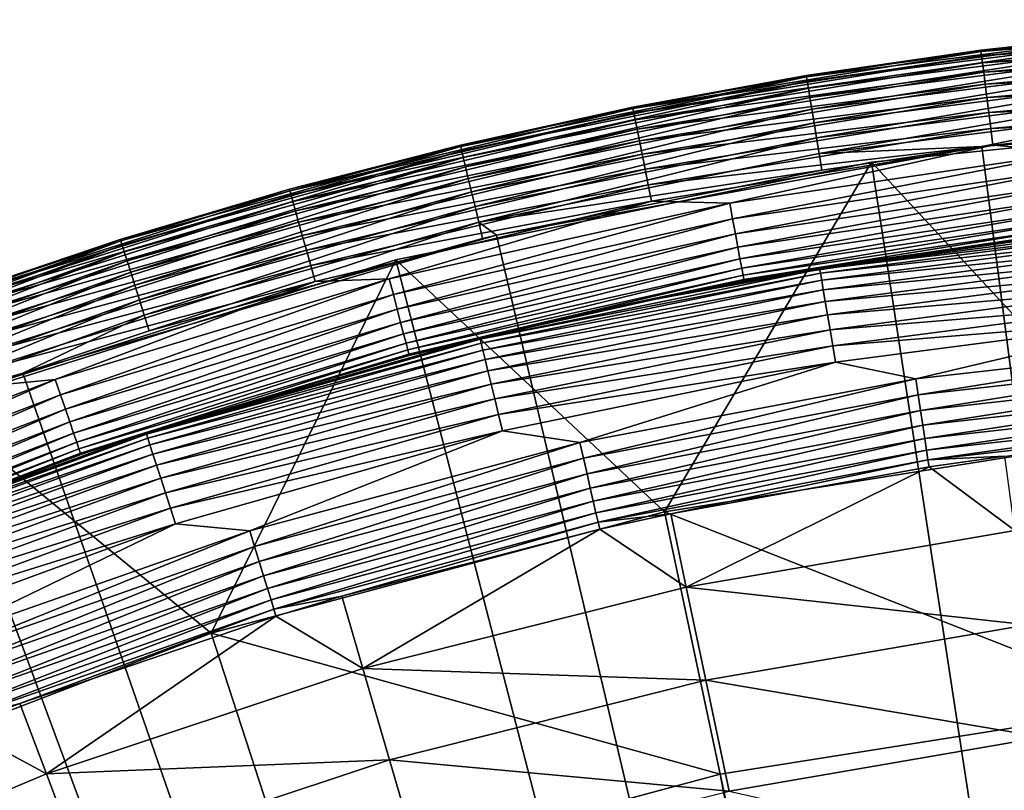
# Model space of a CAD drawing. Extents: x 1 to 459, y 5 to 601.
# Drawn here: x 117 to 143, y 240 to 260 of the extents above; entities that cross this region are included whole.
import ezdxf

# ---------------------------------------------------------------- set-up
doc = ezdxf.new("R2010")
doc.units = 0
doc.header["$MEASUREMENT"] = 0

msp = doc.modelspace()

# ---------------------------------------------------------------- linework, layer by layer
for points in [[(151.512756, 259.650055, 1423.063721), (146.9189, 259.355804, 1422.629639), (142.346863, 258.820343, 1423.063721)], [(151.51886, 259.537445, 1423.484619), (151.512756, 259.650055, 1423.063721), (142.346863, 258.820343, 1423.063721)], [(151.51886, 259.537445, 1423.484619), (142.346863, 258.820343, 1423.063721), (142.361084, 258.708466, 1423.484619)], [(151.528839, 259.353546, 1423.879639), (151.51886, 259.537445, 1423.484619), (142.361084, 258.708466, 1423.484619)], [(137.792358, 258.157898, 1422.195557), (142.342072, 258.858032, 1422.629639), (146.922318, 259.317963, 1422.195557)], [(137.792358, 258.157898, 1422.195557), (146.922318, 259.317963, 1422.195557), (137.810593, 258.04657, 1421.774536)], [(137.810593, 258.04657, 1421.774536), (146.922318, 259.317963, 1422.195557), (146.93248, 259.205627, 1421.774536)], [(137.810593, 258.04657, 1421.774536), (146.93248, 259.205627, 1421.774536), (137.840393, 257.864838, 1421.379639)], [(137.840393, 257.864838, 1421.379639), (146.93248, 259.205627, 1421.774536), (146.949097, 259.022217, 1421.379639)], [(146.9189, 259.355804, 1422.629639), (142.342072, 258.858032, 1422.629639), (142.346863, 258.820343, 1423.063721)], [(142.342072, 258.858032, 1422.629639), (146.9189, 259.355804, 1422.629639), (146.922318, 259.317963, 1422.195557)], [(151.528839, 259.353546, 1423.879639), (142.361084, 258.708466, 1423.484619), (142.384293, 258.525787, 1423.879639)], [(151.542358, 259.103973, 1424.236572), (151.528839, 259.353546, 1423.879639), (142.384293, 258.525787, 1423.879639)], [(137.840393, 257.864838, 1421.379639), (146.949097, 259.022217, 1421.379639), (137.880829, 257.618195, 1421.022705)], [(137.880829, 257.618195, 1421.022705), (146.949097, 259.022217, 1421.379639), (146.971619, 258.773285, 1421.022705)], [(151.542358, 259.103973, 1424.236572), (142.384293, 258.525787, 1423.879639), (142.415802, 258.277832, 1424.236572)], [(151.559052, 258.796265, 1424.544678), (151.542358, 259.103973, 1424.236572), (142.415802, 258.277832, 1424.236572)], [(142.346863, 258.820343, 1423.063721), (137.786209, 258.195374, 1422.629639), (133.264725, 257.331421, 1423.063721)], [(142.361084, 258.708466, 1423.484619), (142.346863, 258.820343, 1423.063721), (133.264725, 257.331421, 1423.063721)], [(142.361084, 258.708466, 1423.484619), (133.264725, 257.331421, 1423.063721), (133.286987, 257.220856, 1423.484619)], [(142.384293, 258.525787, 1423.879639), (142.361084, 258.708466, 1423.484619), (133.286987, 257.220856, 1423.484619)], [(142.346863, 258.820343, 1423.063721), (142.342072, 258.858032, 1422.629639), (137.786209, 258.195374, 1422.629639)], [(137.786209, 258.195374, 1422.629639), (142.342072, 258.858032, 1422.629639), (137.792358, 258.157898, 1422.195557)], [(137.880829, 257.618195, 1421.022705), (146.971619, 258.773285, 1421.022705), (137.930679, 257.314087, 1420.714478)], [(137.930679, 257.314087, 1420.714478), (146.971619, 258.773285, 1421.022705), (146.999405, 258.4664, 1420.714478)], [(151.559052, 258.796265, 1424.544678), (142.415802, 258.277832, 1424.236572), (142.454636, 257.972137, 1424.544678)], [(151.578369, 258.439819, 1424.794678), (151.559052, 258.796265, 1424.544678), (142.454636, 257.972137, 1424.544678)], [(142.384293, 258.525787, 1423.879639), (133.286987, 257.220856, 1423.484619), (133.323318, 257.040314, 1423.879639)], [(142.415802, 258.277832, 1424.236572), (142.384293, 258.525787, 1423.879639), (133.323318, 257.040314, 1423.879639)], [(137.930679, 257.314087, 1420.714478), (146.999405, 258.4664, 1420.714478), (137.988434, 256.961823, 1420.4646)], [(137.988434, 256.961823, 1420.4646), (146.999405, 258.4664, 1420.714478), (147.031586, 258.11087, 1420.4646)], [(151.578369, 258.439819, 1424.794678), (142.454636, 257.972137, 1424.544678), (142.499634, 257.618011, 1424.794678)], [(151.599762, 258.045471, 1424.978882), (151.578369, 258.439819, 1424.794678), (142.499634, 257.618011, 1424.794678)], [(128.769897, 256.342041, 1422.195557), (133.257233, 257.368652, 1422.629639), (137.792358, 258.157898, 1422.195557)], [(128.769897, 256.342041, 1422.195557), (137.792358, 258.157898, 1422.195557), (128.796127, 256.23233, 1421.774536)], [(128.796127, 256.23233, 1421.774536), (137.792358, 258.157898, 1422.195557), (137.810593, 258.04657, 1421.774536)], [(137.786209, 258.195374, 1422.629639), (133.257233, 257.368652, 1422.629639), (133.264725, 257.331421, 1423.063721)], [(133.257233, 257.368652, 1422.629639), (137.786209, 258.195374, 1422.629639), (137.792358, 258.157898, 1422.195557)], [(142.415802, 258.277832, 1424.236572), (133.323318, 257.040314, 1423.879639), (133.372635, 256.795258, 1424.236572)], [(142.454636, 257.972137, 1424.544678), (142.415802, 258.277832, 1424.236572), (133.372635, 256.795258, 1424.236572)], [(128.796127, 256.23233, 1421.774536), (137.810593, 258.04657, 1421.774536), (128.838959, 256.053223, 1421.379639)], [(128.838959, 256.053223, 1421.379639), (137.810593, 258.04657, 1421.774536), (137.840393, 257.864838, 1421.379639)], [(142.454636, 257.972137, 1424.544678), (133.372635, 256.795258, 1424.236572), (133.433426, 256.493195, 1424.544678)], [(142.499634, 257.618011, 1424.794678), (142.454636, 257.972137, 1424.544678), (133.433426, 256.493195, 1424.544678)], [(137.988434, 256.961823, 1420.4646), (147.031586, 258.11087, 1420.4646), (138.052338, 256.572083, 1420.280396)], [(138.052338, 256.572083, 1420.280396), (147.031586, 258.11087, 1420.4646), (147.067184, 257.71756, 1420.280396)], [(151.599762, 258.045471, 1424.978882), (142.499634, 257.618011, 1424.794678), (142.549423, 257.226196, 1424.978882)], [(151.622543, 257.625153, 1425.091675), (151.599762, 258.045471, 1424.978882), (142.549423, 257.226196, 1424.978882)], [(128.838959, 256.053223, 1421.379639), (137.840393, 257.864838, 1421.379639), (128.897079, 255.81012, 1421.022705)], [(128.897079, 255.81012, 1421.022705), (137.840393, 257.864838, 1421.379639), (137.880829, 257.618195, 1421.022705)], [(138.052338, 256.572083, 1420.280396), (147.067184, 257.71756, 1420.280396), (138.120422, 256.156708, 1420.167603)], [(138.120422, 256.156708, 1420.167603), (147.067184, 257.71756, 1420.280396), (147.105133, 257.29834, 1420.167603)], [(128.897079, 255.81012, 1421.022705), (137.880829, 257.618195, 1421.022705), (128.96875, 255.510422, 1420.714478)], [(128.96875, 255.510422, 1420.714478), (137.880829, 257.618195, 1421.022705), (137.930679, 257.314087, 1420.714478)], [(142.499634, 257.618011, 1424.794678), (133.433426, 256.493195, 1424.544678), (133.50386, 256.143219, 1424.794678)], [(142.549423, 257.226196, 1424.978882), (142.499634, 257.618011, 1424.794678), (133.50386, 256.143219, 1424.794678)], [(151.622543, 257.625153, 1425.091675), (142.549423, 257.226196, 1424.978882), (142.602478, 256.808624, 1425.091675)], [(142.602478, 256.808624, 1425.091675), (151.646042, 257.19165, 1425.129639), (151.622543, 257.625153, 1425.091675)], [(133.264725, 257.331421, 1423.063721), (128.761063, 256.378967, 1422.629639), (124.313713, 255.19101, 1423.063721)], [(133.286987, 257.220856, 1423.484619), (133.264725, 257.331421, 1423.063721), (124.313713, 255.19101, 1423.063721)], [(133.286987, 257.220856, 1423.484619), (124.313713, 255.19101, 1423.063721), (124.343887, 255.082336, 1423.484619)], [(133.323318, 257.040314, 1423.879639), (133.286987, 257.220856, 1423.484619), (124.343887, 255.082336, 1423.484619)], [(133.264725, 257.331421, 1423.063721), (133.257233, 257.368652, 1422.629639), (128.761063, 256.378967, 1422.629639)], [(128.761063, 256.378967, 1422.629639), (133.257233, 257.368652, 1422.629639), (128.769897, 256.342041, 1422.195557)], [(128.96875, 255.510422, 1420.714478), (137.930679, 257.314087, 1420.714478), (129.051773, 255.163239, 1420.4646)], [(129.051773, 255.163239, 1420.4646), (137.930679, 257.314087, 1420.714478), (137.988434, 256.961823, 1420.4646)], [(142.549423, 257.226196, 1424.978882), (133.50386, 256.143219, 1424.794678), (133.581787, 255.756042, 1424.978882)], [(142.602478, 256.808624, 1425.091675), (142.549423, 257.226196, 1424.978882), (133.581787, 255.756042, 1424.978882)], [(138.120422, 256.156708, 1420.167603), (147.105133, 257.29834, 1420.167603), (142.363617, 256.340332, 1420.129639)], [(146.183578, 248.734055, 1422.129639), (152.08226, 257.214539, 1422.129639), (139.48494, 255.933533, 1422.129639)], [(139.48494, 255.933533, 1420.129639), (139.48494, 255.933533, 1422.129639), (152.08226, 257.214539, 1422.129639)], [(139.48494, 255.933533, 1420.129639), (152.08226, 257.214539, 1422.129639), (152.08226, 257.214539, 1420.129639)], [(158.413406, 132.374985, 1420.129639), (139.48494, 255.933533, 1420.129639), (152.08226, 257.214539, 1420.129639)], [(158.413406, 132.374985, 1423.429565), (142.363617, 256.340332, 1423.429565), (155.194916, 257.333557, 1423.429565)], [(142.363617, 256.340332, 1423.429565), (147.144272, 256.865967, 1420.129639), (155.194916, 257.333557, 1423.429565)], [(142.363617, 256.340332, 1420.129639), (147.105133, 257.29834, 1420.167603), (147.144272, 256.865967, 1420.129639)], [(142.602478, 256.808624, 1425.091675), (142.657196, 256.377991, 1425.129639), (151.646042, 257.19165, 1425.129639)], [(142.657196, 256.377991, 1425.129639), (144.78949, 256.193604, 1425.167603), (151.646042, 257.19165, 1425.129639)], [(133.323318, 257.040314, 1423.879639), (124.343887, 255.082336, 1423.484619), (124.39315, 254.904877, 1423.879639)], [(133.372635, 256.795258, 1424.236572), (133.323318, 257.040314, 1423.879639), (124.39315, 254.904877, 1423.879639)], [(129.051773, 255.163239, 1420.4646), (137.988434, 256.961823, 1420.4646), (129.143616, 254.779129, 1420.280396)], [(129.143616, 254.779129, 1420.280396), (137.988434, 256.961823, 1420.4646), (138.052338, 256.572083, 1420.280396)], [(133.372635, 256.795258, 1424.236572), (124.39315, 254.904877, 1423.879639), (124.460022, 254.664047, 1424.236572)], [(133.433426, 256.493195, 1424.544678), (133.372635, 256.795258, 1424.236572), (124.460022, 254.664047, 1424.236572)], [(142.602478, 256.808624, 1425.091675), (133.581787, 255.756042, 1424.978882), (133.664841, 255.343384, 1425.091675)], [(133.664841, 255.343384, 1425.091675), (142.657196, 256.377991, 1425.129639), (142.602478, 256.808624, 1425.091675)], [(142.363617, 256.340332, 1423.429565), (142.363617, 256.340332, 1420.129639), (147.144272, 256.865967, 1420.129639)], [(128.761063, 256.378967, 1422.629639), (124.303551, 255.227615, 1422.629639), (124.313713, 255.19101, 1423.063721)], [(124.303551, 255.227615, 1422.629639), (128.761063, 256.378967, 1422.629639), (128.769897, 256.342041, 1422.195557)], [(133.433426, 256.493195, 1424.544678), (124.460022, 254.664047, 1424.236572), (124.542458, 254.367126, 1424.544678)], [(133.50386, 256.143219, 1424.794678), (133.433426, 256.493195, 1424.544678), (124.542458, 254.367126, 1424.544678)], [(129.143616, 254.779129, 1420.280396), (138.052338, 256.572083, 1420.280396), (129.241516, 254.369736, 1420.167603)], [(129.241516, 254.369736, 1420.167603), (138.052338, 256.572083, 1420.280396), (138.120422, 256.156708, 1420.167603)], [(133.664841, 255.343384, 1425.091675), (133.750488, 254.917801, 1425.129639), (142.657196, 256.377991, 1425.129639)], [(142.657196, 256.377991, 1425.129639), (133.750488, 254.917801, 1425.129639), (135.787659, 254.868805, 1425.167603)], [(135.787659, 254.868805, 1425.167603), (144.78949, 256.193604, 1425.167603), (142.657196, 256.377991, 1425.129639)], [(119.901985, 253.879868, 1422.195557), (124.303551, 255.227615, 1422.629639), (128.769897, 256.342041, 1422.195557)], [(119.901985, 253.879868, 1422.195557), (128.769897, 256.342041, 1422.195557), (119.936058, 253.772354, 1421.774536)], [(119.936058, 253.772354, 1421.774536), (128.769897, 256.342041, 1422.195557), (128.796127, 256.23233, 1421.774536)], [(119.936058, 253.772354, 1421.774536), (128.796127, 256.23233, 1421.774536), (119.991707, 253.596786, 1421.379639)], [(119.991707, 253.596786, 1421.379639), (128.796127, 256.23233, 1421.774536), (128.838959, 256.053223, 1421.379639)], [(133.50386, 256.143219, 1424.794678), (124.542458, 254.367126, 1424.544678), (124.637962, 254.023178, 1424.794678)], [(133.581787, 255.756042, 1424.978882), (133.50386, 256.143219, 1424.794678), (124.637962, 254.023178, 1424.794678)], [(138.120422, 256.156708, 1420.167603), (138.190659, 255.728302, 1420.129639), (129.241516, 254.369736, 1420.167603)], [(129.702438, 254.033035, 1423.429565), (142.363617, 256.340332, 1423.429565), (158.413406, 132.374985, 1423.429565)], [(129.702438, 254.033035, 1423.429565), (129.702438, 254.033035, 1420.129639), (142.363617, 256.340332, 1423.429565)], [(142.363617, 256.340332, 1423.429565), (129.702438, 254.033035, 1420.129639), (138.190659, 255.728302, 1420.129639)], [(135.787659, 254.868805, 1425.167603), (135.86412, 254.454865, 1425.280396), (144.78949, 256.193604, 1425.167603)], [(144.835526, 255.775192, 1425.280396), (144.78949, 256.193604, 1425.167603), (135.86412, 254.454865, 1425.280396)], [(142.363617, 256.340332, 1420.129639), (138.190659, 255.728302, 1420.129639), (138.120422, 256.156708, 1420.167603)], [(138.190659, 255.728302, 1420.129639), (142.363617, 256.340332, 1420.129639), (142.363617, 256.340332, 1423.429565)], [(119.991707, 253.596786, 1421.379639), (128.838959, 256.053223, 1421.379639), (120.06723, 253.358521, 1421.022705)], [(120.06723, 253.358521, 1421.022705), (128.838959, 256.053223, 1421.379639), (128.897079, 255.81012, 1421.022705)], [(134.087738, 246.818253, 1422.129639), (139.48494, 255.933533, 1422.129639), (127.081848, 253.384628, 1422.129639)], [(127.081848, 253.384628, 1420.129639), (127.081848, 253.384628, 1422.129639), (139.48494, 255.933533, 1422.129639)], [(127.081848, 253.384628, 1420.129639), (139.48494, 255.933533, 1422.129639), (139.48494, 255.933533, 1420.129639)], [(127.081848, 253.384628, 1420.129639), (139.48494, 255.933533, 1420.129639), (158.413406, 132.374985, 1420.129639)], [(146.183578, 248.734055, 1422.129639), (139.48494, 255.933533, 1422.129639), (134.087738, 246.818253, 1422.129639)], [(120.06723, 253.358521, 1421.022705), (128.897079, 255.81012, 1421.022705), (120.160324, 253.064774, 1420.714478)], [(120.160324, 253.064774, 1420.714478), (128.897079, 255.81012, 1421.022705), (128.96875, 255.510422, 1420.714478)], [(133.581787, 255.756042, 1424.978882), (124.637962, 254.023178, 1424.794678), (124.743622, 253.642624, 1424.978882)], [(133.664841, 255.343384, 1425.091675), (133.581787, 255.756042, 1424.978882), (124.743622, 253.642624, 1424.978882)], [(129.241516, 254.369736, 1420.167603), (138.190659, 255.728302, 1420.129639), (129.702438, 254.033035, 1420.129639)], [(144.835526, 255.775192, 1425.280396), (135.86412, 254.454865, 1425.280396), (135.935852, 254.066483, 1425.4646)], [(144.878723, 255.382599, 1425.4646), (144.835526, 255.775192, 1425.280396), (135.935852, 254.066483, 1425.4646)], [(120.160324, 253.064774, 1420.714478), (128.96875, 255.510422, 1420.714478), (120.268181, 252.724503, 1420.4646)], [(120.268181, 252.724503, 1420.4646), (128.96875, 255.510422, 1420.714478), (129.051773, 255.163239, 1420.4646)], [(133.664841, 255.343384, 1425.091675), (124.743622, 253.642624, 1424.978882), (124.856232, 253.23703, 1425.091675)], [(124.856232, 253.23703, 1425.091675), (133.750488, 254.917801, 1425.129639), (133.664841, 255.343384, 1425.091675)], [(144.878723, 255.382599, 1425.4646), (135.935852, 254.066483, 1425.4646), (136.000687, 253.715454, 1425.714478)], [(144.91777, 255.027771, 1425.714478), (144.878723, 255.382599, 1425.4646), (136.000687, 253.715454, 1425.714478)], [(124.313713, 255.19101, 1423.063721), (119.890511, 253.916077, 1422.629639), (115.540466, 252.410309, 1423.063721)], [(124.343887, 255.082336, 1423.484619), (124.313713, 255.19101, 1423.063721), (115.540466, 252.410309, 1423.063721)], [(124.343887, 255.082336, 1423.484619), (115.540466, 252.410309, 1423.063721), (115.578407, 252.304077, 1423.484619)], [(124.39315, 254.904877, 1423.879639), (124.343887, 255.082336, 1423.484619), (115.578407, 252.304077, 1423.484619)], [(124.313713, 255.19101, 1423.063721), (124.303551, 255.227615, 1422.629639), (119.890511, 253.916077, 1422.629639)], [(119.890511, 253.916077, 1422.629639), (124.303551, 255.227615, 1422.629639), (119.901985, 253.879868, 1422.195557)], [(120.268181, 252.724503, 1420.4646), (129.051773, 255.163239, 1420.4646), (120.387512, 252.348007, 1420.280396)], [(120.387512, 252.348007, 1420.280396), (129.051773, 255.163239, 1420.4646), (129.143616, 254.779129, 1420.280396)], [(124.39315, 254.904877, 1423.879639), (115.578407, 252.304077, 1423.484619), (115.640358, 252.130646, 1423.879639)], [(124.460022, 254.664047, 1424.236572), (124.39315, 254.904877, 1423.879639), (115.640358, 252.130646, 1423.879639)], [(124.856232, 253.23703, 1425.091675), (124.972374, 252.818726, 1425.129639), (133.750488, 254.917801, 1425.129639)], [(133.750488, 254.917801, 1425.129639), (124.972374, 252.818726, 1425.129639), (126.90654, 252.890442, 1425.167603)], [(135.787659, 254.868805, 1425.167603), (133.750488, 254.917801, 1425.129639), (126.90654, 252.890442, 1425.167603)], [(135.787659, 254.868805, 1425.167603), (126.90654, 252.890442, 1425.167603), (127.013008, 252.4832, 1425.280396)], [(127.013008, 252.4832, 1425.280396), (135.86412, 254.454865, 1425.280396), (135.787659, 254.868805, 1425.167603)], [(144.91777, 255.027771, 1425.714478), (136.000687, 253.715454, 1425.714478), (136.056656, 253.412445, 1426.022705)], [(144.951462, 254.721481, 1426.022705), (144.91777, 255.027771, 1425.714478), (136.056656, 253.412445, 1426.022705)], [(124.460022, 254.664047, 1424.236572), (115.640358, 252.130646, 1423.879639), (115.724426, 251.895264, 1424.236572)], [(124.542458, 254.367126, 1424.544678), (124.460022, 254.664047, 1424.236572), (115.724426, 251.895264, 1424.236572)], [(120.387512, 252.348007, 1420.280396), (129.143616, 254.779129, 1420.280396), (120.514694, 251.946747, 1420.167603)], [(120.514694, 251.946747, 1420.167603), (129.143616, 254.779129, 1420.280396), (129.241516, 254.369736, 1420.167603)], [(144.951462, 254.721481, 1426.022705), (136.056656, 253.412445, 1426.022705), (136.102066, 253.166641, 1426.379639)], [(144.978806, 254.473022, 1426.379639), (144.951462, 254.721481, 1426.022705), (136.102066, 253.166641, 1426.379639)], [(124.542458, 254.367126, 1424.544678), (115.724426, 251.895264, 1424.236572), (115.828072, 251.605072, 1424.544678)], [(124.637962, 254.023178, 1424.794678), (124.542458, 254.367126, 1424.544678), (115.828072, 251.605072, 1424.544678)], [(120.514694, 251.946747, 1420.167603), (129.241516, 254.369736, 1420.167603), (120.645859, 251.532913, 1420.129639)], [(120.645859, 251.532913, 1420.129639), (129.241516, 254.369736, 1420.167603), (129.342484, 253.947525, 1420.129639)], [(127.013008, 252.4832, 1425.280396), (127.112907, 252.101089, 1425.4646), (135.86412, 254.454865, 1425.280396)], [(135.935852, 254.066483, 1425.4646), (135.86412, 254.454865, 1425.280396), (127.112907, 252.101089, 1425.4646)], [(129.241516, 254.369736, 1420.167603), (129.702438, 254.033035, 1420.129639), (129.342484, 253.947525, 1420.129639)], [(144.978806, 254.473022, 1426.379639), (136.102066, 253.166641, 1426.379639), (136.135513, 252.98555, 1426.774536)], [(144.998947, 254.289963, 1426.774536), (144.978806, 254.473022, 1426.379639), (136.135513, 252.98555, 1426.774536)], [(147.114044, 254.314606, 1453.063721), (145.608673, 254.203918, 1452.629639), (138.139343, 253.147125, 1453.063721)], [(138.139343, 253.147125, 1453.063721), (147.124451, 254.202301, 1453.484619), (147.114044, 254.314606, 1453.063721)], [(135.935852, 254.066483, 1425.4646), (127.112907, 252.101089, 1425.4646), (127.203194, 251.755722, 1425.714478)], [(136.000687, 253.715454, 1425.714478), (135.935852, 254.066483, 1425.4646), (127.203194, 251.755722, 1425.714478)], [(144.998947, 254.289963, 1426.774536), (136.135513, 252.98555, 1426.774536), (136.155991, 252.874634, 1427.195557)], [(145.011292, 254.177856, 1427.195557), (144.998947, 254.289963, 1426.774536), (136.155991, 252.874634, 1427.195557)], [(145.011292, 254.177856, 1427.195557), (136.155991, 252.874634, 1427.195557), (136.162903, 252.83728, 1427.629639)], [(136.162903, 252.83728, 1427.629639), (145.015442, 254.140106, 1427.629639), (145.011292, 254.177856, 1427.195557)], [(138.133057, 253.184586, 1452.629639), (145.015442, 254.140106, 1427.629639), (136.162903, 252.83728, 1427.629639)], [(138.139343, 253.147125, 1453.063721), (145.608673, 254.203918, 1452.629639), (138.133057, 253.184586, 1452.629639)], [(145.608673, 254.203918, 1452.629639), (145.015442, 254.140106, 1427.629639), (138.133057, 253.184586, 1452.629639)], [(138.139343, 253.147125, 1453.063721), (138.15802, 253.035889, 1453.484619), (147.124451, 254.202301, 1453.484619)], [(138.15802, 253.035889, 1453.484619), (147.141434, 254.018921, 1453.879639), (147.124451, 254.202301, 1453.484619)], [(119.901985, 253.879868, 1422.195557), (111.276604, 250.679459, 1421.774536), (111.234856, 250.784225, 1422.195557)], [(119.901985, 253.879868, 1422.195557), (111.234856, 250.784225, 1422.195557), (115.527695, 252.446075, 1422.629639)], [(119.936058, 253.772354, 1421.774536), (111.276604, 250.679459, 1421.774536), (119.901985, 253.879868, 1422.195557)], [(119.890511, 253.916077, 1422.629639), (115.527695, 252.446075, 1422.629639), (115.540466, 252.410309, 1423.063721)], [(115.527695, 252.446075, 1422.629639), (119.890511, 253.916077, 1422.629639), (119.901985, 253.879868, 1422.195557)], [(124.637962, 254.023178, 1424.794678), (115.828072, 251.605072, 1424.544678), (115.948143, 251.268906, 1424.794678)], [(124.743622, 253.642624, 1424.978882), (124.637962, 254.023178, 1424.794678), (115.948143, 251.268906, 1424.794678)], [(158.413406, 132.374985, 1423.429565), (117.345612, 250.436142, 1423.429565), (129.702438, 254.033035, 1423.429565)], [(117.345612, 250.436142, 1423.429565), (120.645859, 251.532913, 1420.129639), (129.702438, 254.033035, 1423.429565)], [(120.645859, 251.532913, 1420.129639), (129.342484, 253.947525, 1420.129639), (129.702438, 254.033035, 1423.429565)], [(129.702438, 254.033035, 1423.429565), (129.342484, 253.947525, 1420.129639), (129.702438, 254.033035, 1420.129639)], [(138.15802, 253.035889, 1453.484619), (138.188507, 252.854263, 1453.879639), (147.141434, 254.018921, 1453.879639)], [(138.188507, 252.854263, 1453.879639), (147.164505, 253.770035, 1454.236572), (147.141434, 254.018921, 1453.879639)], [(119.936058, 253.772354, 1421.774536), (111.344772, 250.508362, 1421.379639), (111.276604, 250.679459, 1421.774536)], [(119.991707, 253.596786, 1421.379639), (111.344772, 250.508362, 1421.379639), (119.936058, 253.772354, 1421.774536)], [(119.991707, 253.596786, 1421.379639), (111.437286, 250.276169, 1421.022705), (111.344772, 250.508362, 1421.379639)], [(120.06723, 253.358521, 1421.022705), (111.437286, 250.276169, 1421.022705), (119.991707, 253.596786, 1421.379639)], [(124.743622, 253.642624, 1424.978882), (115.948143, 251.268906, 1424.794678), (116.080986, 250.896973, 1424.978882)], [(124.856232, 253.23703, 1425.091675), (124.743622, 253.642624, 1424.978882), (116.080986, 250.896973, 1424.978882)], [(136.000687, 253.715454, 1425.714478), (127.203194, 251.755722, 1425.714478), (127.281136, 251.457611, 1426.022705)], [(136.056656, 253.412445, 1426.022705), (136.000687, 253.715454, 1425.714478), (127.281136, 251.457611, 1426.022705)], [(138.188507, 252.854263, 1453.879639), (138.229889, 252.607758, 1454.236572), (147.164505, 253.770035, 1454.236572)], [(138.229889, 252.607758, 1454.236572), (147.192932, 253.463196, 1454.544678), (147.164505, 253.770035, 1454.236572)], [(120.06723, 253.358521, 1421.022705), (111.551338, 249.989914, 1420.714478), (111.437286, 250.276169, 1421.022705)], [(120.160324, 253.064774, 1420.714478), (111.551338, 249.989914, 1420.714478), (120.06723, 253.358521, 1421.022705)], [(122.258423, 243.64859, 1422.129639), (127.081848, 253.384628, 1422.129639), (115.000259, 249.594009, 1422.129639)], [(115.000259, 249.594009, 1420.129639), (115.000259, 249.594009, 1422.129639), (127.081848, 253.384628, 1422.129639)], [(115.000259, 249.594009, 1420.129639), (127.081848, 253.384628, 1422.129639), (127.081848, 253.384628, 1420.129639)], [(158.413406, 132.374985, 1420.129639), (115.000259, 249.594009, 1420.129639), (127.081848, 253.384628, 1420.129639)], [(134.087738, 246.818253, 1422.129639), (127.081848, 253.384628, 1422.129639), (122.258423, 243.64859, 1422.129639)], [(136.056656, 253.412445, 1426.022705), (127.281136, 251.457611, 1426.022705), (127.344353, 251.21579, 1426.379639)], [(136.102066, 253.166641, 1426.379639), (136.056656, 253.412445, 1426.022705), (127.344353, 251.21579, 1426.379639)], [(138.229889, 252.607758, 1454.236572), (138.280914, 252.303864, 1454.544678), (147.192932, 253.463196, 1454.544678)], [(138.280914, 252.303864, 1454.544678), (147.225876, 253.107758, 1454.794678), (147.192932, 253.463196, 1454.544678)], [(120.160324, 253.064774, 1420.714478), (111.683472, 249.658295, 1420.4646), (111.551338, 249.989914, 1420.714478)], [(120.268181, 252.724503, 1420.4646), (111.683472, 249.658295, 1420.4646), (120.160324, 253.064774, 1420.714478)], [(124.856232, 253.23703, 1425.091675), (116.080986, 250.896973, 1424.978882), (116.222572, 250.500565, 1425.091675)], [(116.222572, 250.500565, 1425.091675), (124.972374, 252.818726, 1425.129639), (124.856232, 253.23703, 1425.091675)], [(136.102066, 253.166641, 1426.379639), (127.344353, 251.21579, 1426.379639), (127.390938, 251.037598, 1426.774536)], [(136.135513, 252.98555, 1426.774536), (136.102066, 253.166641, 1426.379639), (127.390938, 251.037598, 1426.774536)], [(132.944229, 252.198074, 1452.629639), (129.275391, 251.320023, 1453.063721), (138.139343, 253.147125, 1453.063721)], [(129.275391, 251.320023, 1453.063721), (138.15802, 253.035889, 1453.484619), (138.139343, 253.147125, 1453.063721)], [(129.275391, 251.320023, 1453.063721), (129.302231, 251.21048, 1453.484619), (138.15802, 253.035889, 1453.484619)], [(129.302231, 251.21048, 1453.484619), (138.188507, 252.854263, 1453.879639), (138.15802, 253.035889, 1453.484619)], [(138.139343, 253.147125, 1453.063721), (138.133057, 253.184586, 1452.629639), (132.944229, 252.198074, 1452.629639)], [(138.133057, 253.184586, 1452.629639), (136.162903, 252.83728, 1427.629639), (132.944229, 252.198074, 1452.629639)], [(138.280914, 252.303864, 1454.544678), (138.339996, 251.951828, 1454.794678), (147.225876, 253.107758, 1454.794678)], [(138.339996, 251.951828, 1454.794678), (147.262314, 252.714493, 1454.978882), (147.225876, 253.107758, 1454.794678)], [(116.222572, 250.500565, 1425.091675), (116.368591, 250.091736, 1425.129639), (124.972374, 252.818726, 1425.129639)], [(124.972374, 252.818726, 1425.129639), (116.368591, 250.091736, 1425.129639), (118.193527, 250.269089, 1425.167603)], [(126.90654, 252.890442, 1425.167603), (124.972374, 252.818726, 1425.129639), (118.193527, 250.269089, 1425.167603)], [(126.90654, 252.890442, 1425.167603), (118.193527, 250.269089, 1425.167603), (118.329437, 249.870697, 1425.280396)], [(127.013008, 252.4832, 1425.280396), (126.90654, 252.890442, 1425.167603), (118.329437, 249.870697, 1425.280396)], [(136.135513, 252.98555, 1426.774536), (127.390938, 251.037598, 1426.774536), (127.419464, 250.928482, 1427.195557)], [(136.155991, 252.874634, 1427.195557), (136.135513, 252.98555, 1426.774536), (127.419464, 250.928482, 1427.195557)], [(136.155991, 252.874634, 1427.195557), (127.419464, 250.928482, 1427.195557), (132.944229, 252.198074, 1427.629639)], [(129.302231, 251.21048, 1453.484619), (129.346039, 251.031586, 1453.879639), (138.188507, 252.854263, 1453.879639)], [(129.346039, 251.031586, 1453.879639), (138.229889, 252.607758, 1454.236572), (138.188507, 252.854263, 1453.879639)], [(136.162903, 252.83728, 1427.629639), (136.155991, 252.874634, 1427.195557), (132.944229, 252.198074, 1427.629639)], [(132.944229, 252.198074, 1452.629639), (136.162903, 252.83728, 1427.629639), (132.944229, 252.198074, 1427.629639)], [(120.268181, 252.724503, 1420.4646), (111.829651, 249.291397, 1420.280396), (111.683472, 249.658295, 1420.4646)], [(120.387512, 252.348007, 1420.280396), (111.829651, 249.291397, 1420.280396), (120.268181, 252.724503, 1420.4646)], [(129.346039, 251.031586, 1453.879639), (129.405518, 250.788818, 1454.236572), (138.229889, 252.607758, 1454.236572)], [(129.405518, 250.788818, 1454.236572), (138.280914, 252.303864, 1454.544678), (138.229889, 252.607758, 1454.236572)], [(138.339996, 251.951828, 1454.794678), (138.405396, 251.562332, 1454.978882), (147.262314, 252.714493, 1454.978882)], [(138.405396, 251.562332, 1454.978882), (147.301147, 252.295364, 1455.091675), (147.262314, 252.714493, 1454.978882)], [(120.387512, 252.348007, 1420.280396), (111.985458, 248.90036, 1420.167603), (111.829651, 249.291397, 1420.280396)], [(120.514694, 251.946747, 1420.167603), (111.985458, 248.90036, 1420.167603), (120.387512, 252.348007, 1420.280396)], [(127.013008, 252.4832, 1425.280396), (118.329437, 249.870697, 1425.280396), (118.456963, 249.496902, 1425.4646)], [(118.456963, 249.496902, 1425.4646), (127.112907, 252.101089, 1425.4646), (127.013008, 252.4832, 1425.280396)], [(129.405518, 250.788818, 1454.236572), (129.478836, 250.489532, 1454.544678), (138.280914, 252.303864, 1454.544678)], [(129.478836, 250.489532, 1454.544678), (138.339996, 251.951828, 1454.794678), (138.280914, 252.303864, 1454.544678)], [(138.405396, 251.562332, 1454.978882), (138.475082, 251.147202, 1455.091675), (147.301147, 252.295364, 1455.091675)], [(138.475082, 251.147202, 1455.091675), (147.341202, 251.863083, 1455.129639), (147.301147, 252.295364, 1455.091675)], [(118.456963, 249.496902, 1425.4646), (118.57222, 249.159058, 1425.714478), (127.112907, 252.101089, 1425.4646)], [(127.203194, 251.755722, 1425.714478), (127.112907, 252.101089, 1425.4646), (118.57222, 249.159058, 1425.714478)], [(127.419464, 250.928482, 1427.195557), (127.42907, 250.891739, 1427.629639), (132.944229, 252.198074, 1427.629639)], [(129.266357, 251.356918, 1452.629639), (132.944229, 252.198074, 1427.629639), (127.42907, 250.891739, 1427.629639)], [(132.944229, 252.198074, 1452.629639), (129.266357, 251.356918, 1452.629639), (129.275391, 251.320023, 1453.063721)], [(132.944229, 252.198074, 1452.629639), (132.944229, 252.198074, 1427.629639), (129.266357, 251.356918, 1452.629639)], [(120.514694, 251.946747, 1420.167603), (117.345612, 250.436142, 1420.129639), (111.985458, 248.90036, 1420.167603)], [(120.645859, 251.532913, 1420.129639), (117.345612, 250.436142, 1420.129639), (120.514694, 251.946747, 1420.167603)], [(127.203194, 251.755722, 1425.714478), (118.57222, 249.159058, 1425.714478), (118.671715, 248.867416, 1426.022705)], [(127.281136, 251.457611, 1426.022705), (127.203194, 251.755722, 1425.714478), (118.671715, 248.867416, 1426.022705)], [(129.478836, 250.489532, 1454.544678), (129.563766, 250.142807, 1454.794678), (138.339996, 251.951828, 1454.794678)], [(129.563766, 250.142807, 1454.794678), (138.405396, 251.562332, 1454.978882), (138.339996, 251.951828, 1454.794678)], [(138.475082, 251.147202, 1455.091675), (138.546951, 250.71907, 1455.129639), (147.341202, 251.863083, 1455.129639)], [(140.641617, 250.283173, 1455.129639), (147.341202, 251.863083, 1455.129639), (138.546951, 250.71907, 1455.129639)], [(149.502594, 251.28157, 1455.129639), (147.341202, 251.863083, 1455.129639), (140.641617, 250.283173, 1455.129639)], [(117.345612, 250.436142, 1423.429565), (117.345612, 250.436142, 1420.129639), (120.645859, 251.532913, 1420.129639)], [(129.563766, 250.142807, 1454.794678), (129.657745, 249.759201, 1454.978882), (138.405396, 251.562332, 1454.978882)], [(129.657745, 249.759201, 1454.978882), (138.475082, 251.147202, 1455.091675), (138.405396, 251.562332, 1454.978882)], [(127.281136, 251.457611, 1426.022705), (118.671715, 248.867416, 1426.022705), (118.752419, 248.630859, 1426.379639)], [(127.344353, 251.21579, 1426.379639), (127.281136, 251.457611, 1426.022705), (118.752419, 248.630859, 1426.379639)], [(129.275391, 251.320023, 1453.063721), (129.266357, 251.356918, 1452.629639), (120.55883, 248.87941, 1452.629639)], [(129.266357, 251.356918, 1452.629639), (127.42907, 250.891739, 1427.629639), (120.55883, 248.87941, 1452.629639)], [(129.275391, 251.320023, 1453.063721), (120.55883, 248.87941, 1452.629639), (120.570564, 248.843292, 1453.063721)], [(120.570564, 248.843292, 1453.063721), (129.302231, 251.21048, 1453.484619), (129.275391, 251.320023, 1453.063721)], [(149.502594, 251.28157, 1455.129639), (140.641617, 250.283173, 1455.129639), (140.704773, 249.86409, 1455.165771)], [(149.502594, 251.28157, 1455.129639), (140.704773, 249.86409, 1455.165771), (149.534271, 250.858917, 1455.165771)], [(127.344353, 251.21579, 1426.379639), (118.752419, 248.630859, 1426.379639), (118.811882, 248.456558, 1426.774536)], [(127.390938, 251.037598, 1426.774536), (127.344353, 251.21579, 1426.379639), (118.811882, 248.456558, 1426.774536)], [(127.390938, 251.037598, 1426.774536), (118.811882, 248.456558, 1426.774536), (118.848297, 248.349808, 1427.195557)], [(127.419464, 250.928482, 1427.195557), (127.390938, 251.037598, 1426.774536), (118.848297, 248.349808, 1427.195557)], [(120.570564, 248.843292, 1453.063721), (120.605415, 248.736023, 1453.484619), (129.302231, 251.21048, 1453.484619)], [(120.605415, 248.736023, 1453.484619), (129.346039, 251.031586, 1453.879639), (129.302231, 251.21048, 1453.484619)], [(120.605415, 248.736023, 1453.484619), (120.662331, 248.560867, 1453.879639), (129.346039, 251.031586, 1453.879639)], [(120.662331, 248.560867, 1453.879639), (129.405518, 250.788818, 1454.236572), (129.346039, 251.031586, 1453.879639)], [(129.657745, 249.759201, 1454.978882), (129.757889, 249.350357, 1455.091675), (138.475082, 251.147202, 1455.091675)], [(129.757889, 249.350357, 1455.091675), (138.546951, 250.71907, 1455.129639), (138.475082, 251.147202, 1455.091675)], [(118.848297, 248.349808, 1427.195557), (120.55883, 248.87941, 1427.629639), (127.419464, 250.928482, 1427.195557)], [(127.419464, 250.928482, 1427.195557), (120.55883, 248.87941, 1427.629639), (127.42907, 250.891739, 1427.629639)], [(127.42907, 250.891739, 1427.629639), (120.55883, 248.87941, 1427.629639), (120.55883, 248.87941, 1452.629639)], [(120.662331, 248.560867, 1453.879639), (120.739571, 248.323151, 1454.236572), (129.405518, 250.788818, 1454.236572)], [(120.739571, 248.323151, 1454.236572), (129.478836, 250.489532, 1454.544678), (129.405518, 250.788818, 1454.236572)], [(129.757889, 249.350357, 1455.091675), (129.861191, 248.928711, 1455.129639), (138.546951, 250.71907, 1455.129639)], [(131.88002, 248.625397, 1455.129639), (138.546951, 250.71907, 1455.129639), (129.861191, 248.928711, 1455.129639)], [(140.641617, 250.283173, 1455.129639), (138.546951, 250.71907, 1455.129639), (131.88002, 248.625397, 1455.129639)], [(149.534271, 250.858917, 1455.165771), (140.704773, 249.86409, 1455.165771), (140.766113, 249.457123, 1455.273315)], [(149.534271, 250.858917, 1455.165771), (140.766113, 249.457123, 1455.273315), (149.565018, 250.448517, 1455.273315)], [(120.739571, 248.323151, 1454.236572), (120.834793, 248.03009, 1454.544678), (129.478836, 250.489532, 1454.544678)], [(120.834793, 248.03009, 1454.544678), (129.563766, 250.142807, 1454.794678), (129.478836, 250.489532, 1454.544678)], [(158.413406, 132.374985, 1423.429565), (105.42411, 245.587769, 1423.429565), (117.345612, 250.436142, 1423.429565)], [(105.42411, 245.587769, 1423.429565), (105.42411, 245.587769, 1420.129639), (117.345612, 250.436142, 1423.429565)], [(117.345612, 250.436142, 1423.429565), (105.42411, 245.587769, 1420.129639), (112.146141, 248.49707, 1420.129639)], [(118.193527, 250.269089, 1425.167603), (116.368591, 250.091736, 1425.129639), (109.695107, 247.018723, 1425.167603)], [(118.193527, 250.269089, 1425.167603), (109.695107, 247.018723, 1425.167603), (109.859734, 246.631317, 1425.280396)], [(118.329437, 249.870697, 1425.280396), (118.193527, 250.269089, 1425.167603), (109.859734, 246.631317, 1425.280396)], [(117.345612, 250.436142, 1420.129639), (112.146141, 248.49707, 1420.129639), (111.985458, 248.90036, 1420.167603)], [(112.146141, 248.49707, 1420.129639), (117.345612, 250.436142, 1420.129639), (117.345612, 250.436142, 1423.429565)], [(140.641617, 250.283173, 1455.129639), (131.88002, 248.625397, 1455.129639), (131.974319, 248.212189, 1455.165771)], [(140.641617, 250.283173, 1455.129639), (131.974319, 248.212189, 1455.165771), (140.704773, 249.86409, 1455.165771)], [(149.565018, 250.448517, 1455.273315), (140.766113, 249.457123, 1455.273315), (140.823853, 249.074081, 1455.449097)], [(149.565018, 250.448517, 1455.273315), (140.823853, 249.074081, 1455.449097), (149.593964, 250.062241, 1455.449097)], [(120.834793, 248.03009, 1454.544678), (120.945099, 247.690582, 1454.794678), (129.563766, 250.142807, 1454.794678)], [(120.945099, 247.690582, 1454.794678), (129.657745, 249.759201, 1454.978882), (129.563766, 250.142807, 1454.794678)], [(149.593964, 250.062241, 1455.449097), (140.823853, 249.074081, 1455.449097), (140.876312, 248.726044, 1455.687866)], [(149.593964, 250.062241, 1455.449097), (140.876312, 248.726044, 1455.687866), (149.62027, 249.711243, 1455.687866)], [(118.329437, 249.870697, 1425.280396), (109.859734, 246.631317, 1425.280396), (110.014198, 246.267822, 1425.4646)], [(118.456963, 249.496902, 1425.4646), (118.329437, 249.870697, 1425.280396), (110.014198, 246.267822, 1425.4646)], [(120.945099, 247.690582, 1454.794678), (121.067146, 247.314972, 1454.978882), (129.657745, 249.759201, 1454.978882)], [(121.067146, 247.314972, 1454.978882), (129.757889, 249.350357, 1455.091675), (129.657745, 249.759201, 1454.978882)], [(140.704773, 249.86409, 1455.165771), (131.974319, 248.212189, 1455.165771), (132.065903, 247.810959, 1455.273315)], [(140.704773, 249.86409, 1455.165771), (132.065903, 247.810959, 1455.273315), (140.766113, 249.457123, 1455.273315)], [(149.62027, 249.711243, 1455.687866), (140.876312, 248.726044, 1455.687866), (140.921982, 248.42308, 1455.983032)], [(149.62027, 249.711243, 1455.687866), (140.921982, 248.42308, 1455.983032), (149.643173, 249.405716, 1455.983032)], [(158.413406, 132.374985, 1420.129639), (103.364143, 244.600555, 1420.129639), (115.000259, 249.594009, 1420.129639)], [(118.456963, 249.496902, 1425.4646), (110.014198, 246.267822, 1425.4646), (110.153816, 245.939285, 1425.714478)], [(110.153816, 245.939285, 1425.714478), (118.57222, 249.159058, 1425.714478), (118.456963, 249.496902, 1425.4646)], [(122.258423, 243.64859, 1422.129639), (115.000259, 249.594009, 1422.129639), (110.825226, 239.259811, 1422.129639)], [(140.766113, 249.457123, 1455.273315), (132.065903, 247.810959, 1455.273315), (132.1521, 247.433304, 1455.449097)], [(140.766113, 249.457123, 1455.273315), (132.1521, 247.433304, 1455.449097), (140.823853, 249.074081, 1455.449097)], [(121.067146, 247.314972, 1454.978882), (121.19722, 246.914642, 1455.091675), (129.757889, 249.350357, 1455.091675)], [(121.19722, 246.914642, 1455.091675), (129.861191, 248.928711, 1455.129639), (129.757889, 249.350357, 1455.091675)], [(149.643173, 249.405716, 1455.983032), (140.921982, 248.42308, 1455.983032), (140.959518, 248.173965, 1456.325684)], [(149.643173, 249.405716, 1455.983032), (140.959518, 248.173965, 1456.325684), (149.662003, 249.154495, 1456.325684)], [(110.153816, 245.939285, 1425.714478), (110.27433, 245.655685, 1426.022705), (118.57222, 249.159058, 1425.714478)], [(118.671715, 248.867416, 1426.022705), (118.57222, 249.159058, 1425.714478), (110.27433, 245.655685, 1426.022705)], [(121.19722, 246.914642, 1455.091675), (121.331375, 246.50177, 1455.129639), (129.861191, 248.928711, 1455.129639)], [(123.266808, 246.31749, 1455.129639), (129.861191, 248.928711, 1455.129639), (121.331375, 246.50177, 1455.129639)], [(131.88002, 248.625397, 1455.129639), (129.861191, 248.928711, 1455.129639), (123.266808, 246.31749, 1455.129639)], [(140.823853, 249.074081, 1455.449097), (132.1521, 247.433304, 1455.449097), (132.230423, 247.090149, 1455.687866)], [(140.823853, 249.074081, 1455.449097), (132.230423, 247.090149, 1455.687866), (140.876312, 248.726044, 1455.687866)], [(149.662003, 249.154495, 1456.325684), (140.959518, 248.173965, 1456.325684), (142.96991, 248.267319, 1456.706177)], [(118.671715, 248.867416, 1426.022705), (110.27433, 245.655685, 1426.022705), (110.372086, 245.425644, 1426.379639)], [(118.752419, 248.630859, 1426.379639), (118.671715, 248.867416, 1426.022705), (110.372086, 245.425644, 1426.379639)], [(120.570564, 248.843292, 1453.063721), (120.55883, 248.87941, 1452.629639), (112.05806, 245.765594, 1452.629639)], [(120.55883, 248.87941, 1452.629639), (118.860565, 248.313858, 1427.629639), (112.05806, 245.765594, 1452.629639)], [(120.570564, 248.843292, 1453.063721), (112.05806, 245.765594, 1452.629639), (112.072433, 245.730438, 1453.063721)], [(112.072433, 245.730438, 1453.063721), (120.605415, 248.736023, 1453.484619), (120.570564, 248.843292, 1453.063721)], [(112.072433, 245.730438, 1453.063721), (112.115112, 245.626038, 1453.484619), (120.605415, 248.736023, 1453.484619)], [(112.115112, 245.626038, 1453.484619), (120.662331, 248.560867, 1453.879639), (120.605415, 248.736023, 1453.484619)], [(118.848297, 248.349808, 1427.195557), (118.860565, 248.313858, 1427.629639), (120.55883, 248.87941, 1427.629639)], [(120.55883, 248.87941, 1452.629639), (120.55883, 248.87941, 1427.629639), (118.860565, 248.313858, 1427.629639)], [(140.876312, 248.726044, 1455.687866), (132.230423, 247.090149, 1455.687866), (132.298599, 246.791443, 1455.983032)], [(140.876312, 248.726044, 1455.687866), (132.298599, 246.791443, 1455.983032), (140.921982, 248.42308, 1455.983032)], [(134.087738, 246.818253, 1422.129639), (146.915283, 241.7724, 1425.629639), (146.183578, 248.734055, 1422.129639)], [(118.752419, 248.630859, 1426.379639), (110.372086, 245.425644, 1426.379639), (110.444122, 245.256149, 1426.774536)], [(118.811882, 248.456558, 1426.774536), (118.752419, 248.630859, 1426.379639), (110.444122, 245.256149, 1426.774536)], [(118.811882, 248.456558, 1426.774536), (110.444122, 245.256149, 1426.774536), (110.488228, 245.152344, 1427.195557)], [(118.848297, 248.349808, 1427.195557), (118.811882, 248.456558, 1426.774536), (110.488228, 245.152344, 1427.195557)], [(112.115112, 245.626038, 1453.484619), (112.184799, 245.455566, 1453.879639), (120.662331, 248.560867, 1453.879639)], [(112.184799, 245.455566, 1453.879639), (120.739571, 248.323151, 1454.236572), (120.662331, 248.560867, 1453.879639)], [(131.88002, 248.625397, 1455.129639), (123.266808, 246.31749, 1455.129639), (123.391731, 245.912491, 1455.165771)], [(131.88002, 248.625397, 1455.129639), (123.391731, 245.912491, 1455.165771), (131.974319, 248.212189, 1455.165771)], [(140.921982, 248.42308, 1455.983032), (132.298599, 246.791443, 1455.983032), (132.35466, 246.545837, 1456.325684)], [(140.921982, 248.42308, 1455.983032), (132.35466, 246.545837, 1456.325684), (140.959518, 248.173965, 1456.325684)], [(118.848297, 248.349808, 1427.195557), (110.488228, 245.152344, 1427.195557), (110.503082, 245.117401, 1427.629639)], [(110.503082, 245.117401, 1427.629639), (118.860565, 248.313858, 1427.629639), (118.848297, 248.349808, 1427.195557)], [(112.05806, 245.765594, 1452.629639), (118.860565, 248.313858, 1427.629639), (110.503082, 245.117401, 1427.629639)], [(112.184799, 245.455566, 1453.879639), (112.279388, 245.224213, 1454.236572), (120.739571, 248.323151, 1454.236572)], [(112.279388, 245.224213, 1454.236572), (120.834793, 248.03009, 1454.544678), (120.739571, 248.323151, 1454.236572)], [(131.974319, 248.212189, 1455.165771), (123.391731, 245.912491, 1455.165771), (123.513039, 245.519226, 1455.273315)], [(131.974319, 248.212189, 1455.165771), (123.513039, 245.519226, 1455.273315), (132.065903, 247.810959, 1455.273315)], [(140.959518, 248.173965, 1456.325684), (132.35466, 246.545837, 1456.325684), (134.249344, 246.767441, 1456.706177)], [(140.959518, 248.173965, 1456.325684), (134.249344, 246.767441, 1456.706177), (140.987869, 247.985916, 1456.706177)], [(140.959518, 248.173965, 1456.325684), (140.987869, 247.985916, 1456.706177), (142.96991, 248.267319, 1456.706177)], [(142.96991, 248.267319, 1456.706177), (140.987869, 247.985916, 1456.706177), (143.228714, 246.325211, 1460.829468)], [(112.279388, 245.224213, 1454.236572), (112.395988, 244.93898, 1454.544678), (120.834793, 248.03009, 1454.544678)], [(112.395988, 244.93898, 1454.544678), (120.945099, 247.690582, 1454.794678), (120.834793, 248.03009, 1454.544678)], [(140.987869, 247.985916, 1456.706177), (134.249344, 246.767441, 1456.706177), (134.654297, 244.850464, 1460.829468)], [(143.228714, 246.325211, 1460.829468), (140.987869, 247.985916, 1456.706177), (134.654297, 244.850464, 1460.829468)], [(112.395988, 244.93898, 1454.544678), (112.531075, 244.608551, 1454.794678), (120.945099, 247.690582, 1454.794678)], [(112.531075, 244.608551, 1454.794678), (121.067146, 247.314972, 1454.978882), (120.945099, 247.690582, 1454.794678)], [(132.065903, 247.810959, 1455.273315), (123.513039, 245.519226, 1455.273315), (123.62722, 245.149063, 1455.449097)], [(132.065903, 247.810959, 1455.273315), (123.62722, 245.149063, 1455.449097), (132.1521, 247.433304, 1455.449097)], [(132.1521, 247.433304, 1455.449097), (123.62722, 245.149063, 1455.449097), (123.730965, 244.812729, 1455.687866)], [(132.1521, 247.433304, 1455.449097), (123.730965, 244.812729, 1455.687866), (132.230423, 247.090149, 1455.687866)], [(112.531075, 244.608551, 1454.794678), (112.680527, 244.242966, 1454.978882), (121.067146, 247.314972, 1454.978882)], [(112.680527, 244.242966, 1454.978882), (121.19722, 246.914642, 1455.091675), (121.067146, 247.314972, 1454.978882)], [(112.680527, 244.242966, 1454.978882), (112.839806, 243.853348, 1455.091675), (121.19722, 246.914642, 1455.091675)], [(112.839806, 243.853348, 1455.091675), (121.331375, 246.50177, 1455.129639), (121.19722, 246.914642, 1455.091675)], [(132.230423, 247.090149, 1455.687866), (123.730965, 244.812729, 1455.687866), (123.821274, 244.519943, 1455.983032)], [(132.230423, 247.090149, 1455.687866), (123.821274, 244.519943, 1455.983032), (132.298599, 246.791443, 1455.983032)], [(122.258423, 243.64859, 1422.129639), (135.543121, 239.971222, 1425.629639), (134.087738, 246.818253, 1422.129639)], [(132.298599, 246.791443, 1455.983032), (123.821274, 244.519943, 1455.983032), (123.895531, 244.279221, 1456.325684)], [(132.298599, 246.791443, 1455.983032), (123.895531, 244.279221, 1456.325684), (132.35466, 246.545837, 1456.325684)], [(132.35466, 246.545837, 1456.325684), (132.396973, 246.360428, 1456.706177), (134.249344, 246.767441, 1456.706177)], [(134.249344, 246.767441, 1456.706177), (132.396973, 246.360428, 1456.706177), (134.654297, 244.850464, 1460.829468)], [(134.087738, 246.818253, 1422.129639), (135.543121, 239.971222, 1425.629639), (146.915283, 241.7724, 1425.629639)], [(112.839806, 243.853348, 1455.091675), (113.004089, 243.451508, 1455.129639), (121.331375, 246.50177, 1455.129639)], [(114.850143, 243.372375, 1455.129639), (121.331375, 246.50177, 1455.129639), (113.004089, 243.451508, 1455.129639)], [(123.266808, 246.31749, 1455.129639), (121.331375, 246.50177, 1455.129639), (114.850143, 243.372375, 1455.129639)], [(132.35466, 246.545837, 1456.325684), (123.895531, 244.279221, 1456.325684), (125.667198, 244.612335, 1456.706177)], [(132.35466, 246.545837, 1456.325684), (125.667198, 244.612335, 1456.706177), (132.396973, 246.360428, 1456.706177)], [(132.396973, 246.360428, 1456.706177), (125.667198, 244.612335, 1456.706177), (126.215958, 242.731476, 1460.829468)], [(134.654297, 244.850464, 1460.829468), (132.396973, 246.360428, 1456.706177), (126.215958, 242.731476, 1460.829468)], [(123.266808, 246.31749, 1455.129639), (114.850143, 243.372375, 1455.129639), (115.00499, 242.977844, 1455.165771)], [(123.266808, 246.31749, 1455.129639), (115.00499, 242.977844, 1455.165771), (123.391731, 245.912491, 1455.165771)], [(143.228714, 246.325211, 1460.829468), (134.654297, 244.850464, 1460.829468), (143.556198, 243.867661, 1464.66272)], [(123.391731, 245.912491, 1455.165771), (115.00499, 242.977844, 1455.165771), (115.15535, 242.594742, 1455.273315)], [(123.391731, 245.912491, 1455.165771), (115.15535, 242.594742, 1455.273315), (123.513039, 245.519226, 1455.273315)], [(94.064308, 239.539322, 1423.429565), (105.42411, 245.587769, 1423.429565), (158.413406, 132.374985, 1423.429565)], [(123.513039, 245.519226, 1455.273315), (115.15535, 242.594742, 1455.273315), (115.296867, 242.234146, 1455.449097)], [(123.513039, 245.519226, 1455.273315), (115.296867, 242.234146, 1455.449097), (123.62722, 245.149063, 1455.449097)], [(123.62722, 245.149063, 1455.449097), (115.296867, 242.234146, 1455.449097), (115.425461, 241.906494, 1455.687866)], [(123.62722, 245.149063, 1455.449097), (115.425461, 241.906494, 1455.687866), (123.730965, 244.812729, 1455.687866)], [(123.730965, 244.812729, 1455.687866), (115.425461, 241.906494, 1455.687866), (115.537392, 241.621307, 1455.983032)], [(123.730965, 244.812729, 1455.687866), (115.537392, 241.621307, 1455.983032), (123.821274, 244.519943, 1455.983032)], [(134.654297, 244.850464, 1460.829468), (126.215958, 242.731476, 1460.829468), (135.166702, 242.424728, 1464.66272)], [(143.556198, 243.867661, 1464.66272), (134.654297, 244.850464, 1460.829468), (135.166702, 242.424728, 1464.66272)], [(92.292915, 238.455521, 1420.129639), (103.364143, 244.600555, 1420.129639), (158.413406, 132.374985, 1420.129639)], [(123.895531, 244.279221, 1456.325684), (123.951584, 244.097488, 1456.706177), (125.667198, 244.612335, 1456.706177)], [(125.667198, 244.612335, 1456.706177), (123.951584, 244.097488, 1456.706177), (126.215958, 242.731476, 1460.829468)], [(123.821274, 244.519943, 1455.983032), (115.537392, 241.621307, 1455.983032), (115.629433, 241.38678, 1456.325684)], [(123.821274, 244.519943, 1455.983032), (115.629433, 241.38678, 1456.325684), (123.895531, 244.279221, 1456.325684)], [(123.895531, 244.279221, 1456.325684), (115.629433, 241.38678, 1456.325684), (117.272614, 241.814331, 1456.706177)], [(123.895531, 244.279221, 1456.325684), (117.272614, 241.814331, 1456.706177), (123.951584, 244.097488, 1456.706177)], [(123.951584, 244.097488, 1456.706177), (117.272614, 241.814331, 1456.706177), (117.962044, 239.980362, 1460.829468)], [(126.215958, 242.731476, 1460.829468), (123.951584, 244.097488, 1456.706177), (117.962044, 239.980362, 1460.829468)], [(143.556198, 243.867661, 1464.66272), (135.166702, 242.424728, 1464.66272), (143.946808, 240.936478, 1468.140625)], [(110.825226, 239.259811, 1422.129639), (124.421539, 236.991211, 1425.629639), (122.258423, 243.64859, 1422.129639)], [(122.258423, 243.64859, 1422.129639), (124.421539, 236.991211, 1425.629639), (135.543121, 239.971222, 1425.629639)], [(126.215958, 242.731476, 1460.829468), (117.962044, 239.980362, 1460.829468), (126.910355, 240.351425, 1464.66272)], [(135.166702, 242.424728, 1464.66272), (126.215958, 242.731476, 1460.829468), (126.910355, 240.351425, 1464.66272)], [(135.166702, 242.424728, 1464.66272), (126.910355, 240.351425, 1464.66272), (135.777863, 239.531479, 1468.140625)], [(143.946808, 240.936478, 1468.140625), (135.166702, 242.424728, 1464.66272), (135.777863, 239.531479, 1468.140625)], [(115.629433, 241.38678, 1456.325684), (115.698914, 241.209763, 1456.706177), (117.272614, 241.814331, 1456.706177)], [(117.272614, 241.814331, 1456.706177), (115.698914, 241.209763, 1456.706177), (117.962044, 239.980362, 1460.829468)], [(155.98233, 146.162292, 1425.629639), (146.915283, 241.7724, 1425.629639), (135.543121, 239.971222, 1425.629639)], [(117.962044, 239.980362, 1460.829468), (115.698914, 241.209763, 1456.706177), (109.939835, 236.6129, 1460.829468)], [(143.946808, 240.936478, 1468.140625), (135.777863, 239.531479, 1468.140625), (144.393875, 237.581528, 1471.204102)], [(126.910355, 240.351425, 1464.66272), (117.962044, 239.980362, 1460.829468), (118.834457, 237.659653, 1464.66272)], [(126.910355, 240.351425, 1464.66272), (118.834457, 237.659653, 1464.66272), (127.738579, 237.51268, 1468.140625)], [(135.777863, 239.531479, 1468.140625), (126.910355, 240.351425, 1464.66272), (127.738579, 237.51268, 1468.140625)], [(117.962044, 239.980362, 1460.829468), (109.939835, 236.6129, 1460.829468), (118.834457, 237.659653, 1464.66272)], [(135.543121, 239.971222, 1425.629639), (124.421539, 236.991211, 1425.629639), (153.625122, 145.530685, 1425.629639)], [(155.98233, 146.162292, 1425.629639), (135.543121, 239.971222, 1425.629639), (153.625122, 145.530685, 1425.629639)]]:
    msp.add_3dface(points)

doc.saveas('drawing.dxf')
